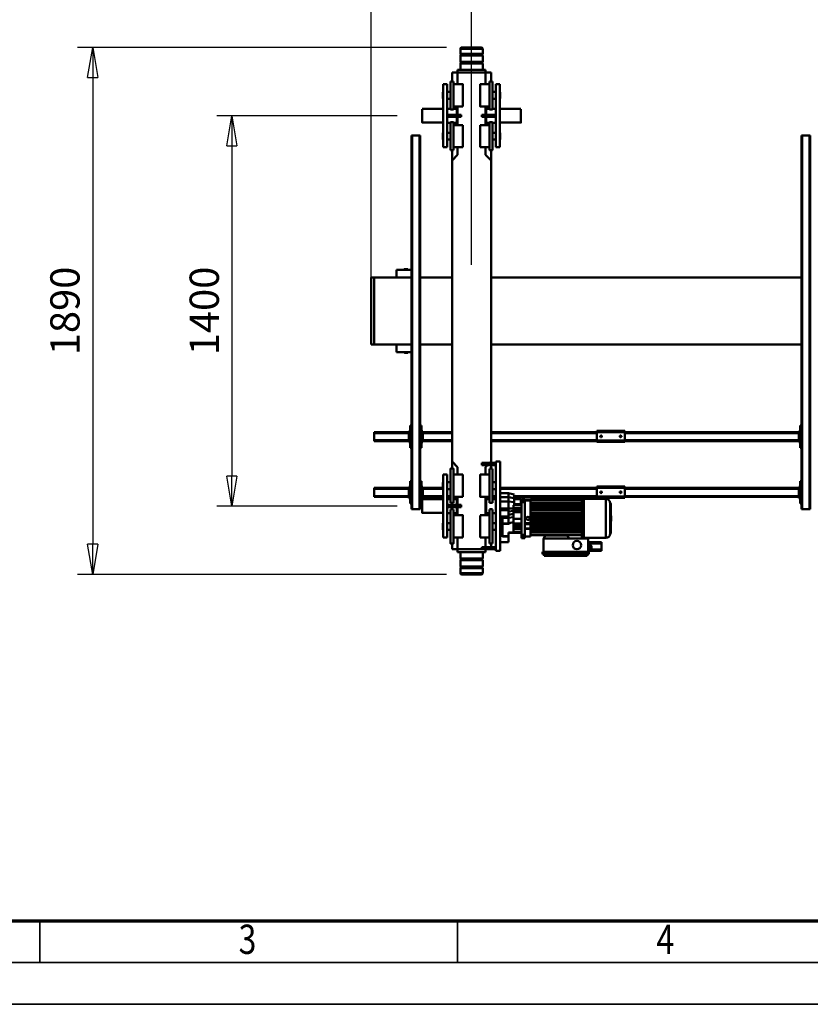
# Model space of a CAD drawing. Units: millimetres. Extents: x 0 to 19045, y 0 to 12600.
# Drawn here: x 2838 to 5676, y 0 to 3532 of the extents above; entities that cross this region are included whole.
import ezdxf
from ezdxf.enums import TextEntityAlignment as Align

# ---------------------------------------------------------------- set-up
doc = ezdxf.new("R2010")
doc.units = ezdxf.units.MM
doc.header["$MEASUREMENT"] = 0
for name, color, linetype, lineweight in [('(1) Shape lines', 7, 'Continuous', 35), ('(6) Dimensions', 7, 'Continuous', 35), ('(9) Sheet', 7, 'Continuous', 35)]:
    doc.layers.add(name, color=color, linetype=linetype, lineweight=lineweight)
doc.styles.add('Arial', font='ARIAL.TTF')
doc.dimstyles.new('Vertex Style', dxfattribs={"dimscale": 30.00003, "dimtxt": 0.18, "dimasz": 3.6, "dimexe": 1.8, "dimexo": 0.0625, "dimgap": 1.7, "dimtad": 1, "dimdec": 1, "dimdsep": 46, "dimtxsty": 'Arial', "dimblk1": 'CLOSED', "dimblk2": 'CLOSED', "dimsah": 1, "dimcen": 0.09, "dimdle": 1.8, "dimclrd": 9, "dimclre": 9, "dimadec": 1, "dimazin": 2, "dimtfac": 0.65, "dimtdec": 4, "dimtmove": 0, "dimatfit": 3, "dimfxl": 0, "dimtolj": 1, "dimtzin": 0, "dimlwd": 25, "dimlwe": 25, "dimarcsym": 0})

# ---------------------------------------------------------------- blocks, each defined once
blk = doc.blocks.new('_Closed')
at = {"color": 0, "linetype": 'ByBlock', "lineweight": -2}
for p, q in [((-1, 0.166667), (0, 0)), ((-1, 0.166667), (-1, -0.166667)), ((0, 0), (-1, -0.166667)), ((0, 0), (-1, 0))]:
    blk.add_line(p, q, dxfattribs=at)
blk = doc.blocks.new('*D54')
at = {"layer": '(6) Dimensions', "color": 9, "lineweight": 25}
for p, q in [((4370, 3432), (3046, 3432)), ((3100, 3324), (3100, 1650)), ((4370, 1542), (3046, 1542))]:
    blk.add_line(p, q, dxfattribs=at)
at = {"layer": 'Defpoints', "color": 0}
for p in [(4460, 3432), (3100, 1542), (4460, 1542)]:
    blk.add_point(p, dxfattribs=at)
at = {"layer": '(6) Dimensions', "color": 9, "lineweight": 25, "xscale": 108.000108000108, "yscale": 108.000108000108, "zscale": 108.000108000108}
for p, rotation in [((3100, 3432), 89.99999999999999), ((3100, 1542), 270)]:
    blk.add_blockref('_Closed', p, dxfattribs=dict(at, rotation=rotation))
at = {"layer": '(6) Dimensions', "color": 0, "lineweight": 35, "insert": (3000.5, 2487), "char_height": 105, "attachment_point": 5, "rotation": 90, "style": 'Arial'}
blk.add_mtext('\\A1;1890', dxfattribs=at)
blk = doc.blocks.new('*D55')
at = {"layer": '(6) Dimensions', "color": 9, "lineweight": 25}
for p, q in [((4193, 3187), (3546, 3187)), ((3600, 3079), (3600, 1895)), ((4193, 1787), (3546, 1787))]:
    blk.add_line(p, q, dxfattribs=at)
at = {"layer": 'Defpoints', "color": 0}
for p in [(4283, 3187), (3600, 1787), (4283, 1787)]:
    blk.add_point(p, dxfattribs=at)
at = {"layer": '(6) Dimensions', "color": 9, "lineweight": 25, "xscale": 108.000108000108, "yscale": 108.000108000108, "zscale": 108.000108000108}
for p, rotation in [((3600, 3187), 89.99999999999999), ((3600, 1787), 270)]:
    blk.add_blockref('_Closed', p, dxfattribs=dict(at, rotation=rotation))
at = {"layer": '(6) Dimensions', "color": 0, "lineweight": 35, "insert": (3500.5, 2487), "char_height": 105, "attachment_point": 5, "rotation": 90, "style": 'Arial'}
blk.add_mtext('\\A1;1400', dxfattribs=at)
blk = doc.blocks.new('*D57')
at = {"layer": '(6) Dimensions', "color": 9, "lineweight": 25}
for p, q in [((4100, 2577), (4100, 4041)), ((4460, 2652), (4460, 4041)), ((4208, 3987), (4352, 3987)), ((4460, 3987), (5220.5, 3987))]:
    blk.add_line(p, q, dxfattribs=at)
at = {"layer": 'Defpoints', "color": 0}
for p in [(4460, 3987), (4460, 2562), (4100, 2487)]:
    blk.add_point(p, dxfattribs=at)
at = {"layer": '(6) Dimensions', "color": 9, "lineweight": 25, "xscale": 108.000108000108, "yscale": 108.000108000108, "zscale": 108.000108000108, "rotation": 180}
blk.add_blockref('_Closed', (4100, 3987), dxfattribs=at)
at = {"layer": '(6) Dimensions', "color": 9, "lineweight": 25, "xscale": 108.000108000108, "yscale": 108.000108000108, "zscale": 108.000108000108}
blk.add_blockref('_Closed', (4460, 3987), dxfattribs=at)
at = {"layer": '(6) Dimensions', "color": 0, "lineweight": 35, "insert": (5059, 4086.5), "char_height": 105, "attachment_point": 5, "style": 'Arial'}
blk.add_mtext('\\A1;360', dxfattribs=at)
blk = doc.blocks.new('*D58')
at = {"layer": '(6) Dimensions', "color": 9, "lineweight": 25}
for p, q in [((4100, 2577), (4100, 4441)), ((9020, 2577), (9020, 4441)), ((8912, 4387), (4208, 4387))]:
    blk.add_line(p, q, dxfattribs=at)
at = {"layer": 'Defpoints', "color": 0}
for p in [(4100, 4387), (4100, 2487), (9020, 2487)]:
    blk.add_point(p, dxfattribs=at)
at = {"layer": '(6) Dimensions', "color": 9, "lineweight": 25, "xscale": 108.000108000108, "yscale": 108.000108000108, "zscale": 108.000108000108}
for p, rotation in [((4100, 4387), 180), ((9020, 4387), 360)]:
    blk.add_blockref('_Closed', p, dxfattribs=dict(at, rotation=rotation))
at = {"layer": '(6) Dimensions', "color": 0, "lineweight": 35, "insert": (6560, 4486.5), "char_height": 105, "attachment_point": 5, "style": 'Arial'}
blk.add_mtext('\\A1;4920', dxfattribs=at)
blk = doc.blocks.new('MACRO_12_945e722c-a7a0-4608-8520-3e9d66179ac0')
at = {"layer": '(1) Shape lines', "color": 7, "linetype": 'Continuous', "lineweight": 50, "ltscale": 90.00009}
for p, q in [((4620.1, 690), (4700.1, 690)), ((4620.1, 672.3), (4620.1, 690)), ((4620.1, 672.3), (4700.1, 672.3)), ((4622.1, 670.3), (4620.1, 672.3)), ((4700.1, 672.3), (4698.1, 670.3)), ((4700.1, 690), (4700.1, 672.3)), ((4620.1, 666.3), (4622.1, 668.3)), ((4620.1, 666.3), (4700.1, 666.3)), ((4620.1, 643.7), (4620.1, 666.3)), ((4620.1, 643.7), (4700.1, 643.7)), ((4622.1, 641.7), (4620.1, 643.7)), ((4620.1, 637.7), (4622.1, 639.7)), ((4620.1, 637.7), (4700.1, 637.7)), ((4620.1, 615), (4620.1, 637.7)), ((4622.1, 670.3), (4698.1, 670.3)), ((4622.1, 668.3), (4622.1, 670.3)), ((4622.1, 668.3), (4698.1, 668.3)), ((4622.1, 641.7), (4698.1, 641.7)), ((4622.1, 639.7), (4622.1, 641.7)), ((4622.1, 639.7), (4698.1, 639.7)), ((4698.1, 670.3), (4698.1, 668.3)), ((4698.1, 668.3), (4700.1, 666.3)), ((4700.1, 643.7), (4698.1, 641.7)), ((4698.1, 641.7), (4698.1, 639.7)), ((4698.1, 639.7), (4700.1, 637.7)), ((4700.1, 666.3), (4700.1, 643.7)), ((4700.1, 637.7), (4700.1, 615)), ((4193.1, 605.8), (4193.1, 610.8)), ((4241.2, 610.8), (4193.1, 610.8)), ((4193.1, 583.8), (4193.1, 605.8)), ((4232.9, 605.8), (4193.1, 605.8)), ((4233, 591.7), (4232.7, 605.6)), ((4232.7, 605.6), (4232.9, 605.6)), ((4242.1, 606.3), (4232.9, 606.1)), ((4232.9, 606.1), (4233, 598.6)), ((4405.1, 622.3), (4239.1, 622.3)), ((4239.1, 622.3), (4239.1, 614.3)), ((4405.1, 614.3), (4239.1, 614.3)), ((4241.2, 606.3), (4241.2, 610.8)), ((4241.2, 608.3), (4242.1, 608.3)), ((4242.1, 565.8), (4242.1, 614.3)), ((4399.1, 628.3), (4245.1, 628.3)), ((4245.1, 628.3), (4245.1, 622.3)), ((4399.1, 622.3), (4399.1, 628.3)), ((4402.1, 565.8), (4402.1, 614.3)), ((4405.1, 622.3), (4405.1, 614.3)), ((4557.1, 290), (4557.1, 610)), ((4557.1, 610), (4573.1, 610)), ((4573.1, 290), (4573.1, 610)), ((4573.1, 605), (4623.1, 605)), ((4610.1, 605), (4610.1, 615)), ((4610.1, 615), (4710.1, 615)), ((4623.1, 597), (4623.1, 605)), ((4623.1, 605), (4710.1, 605)), ((4710.1, 605), (4710.1, 615)), ((4710.1, 562.9), (4710.1, 605)), ((4710.1, 605), (4730.1, 605)), ((4730.1, 605), (4730.1, 584.3)), ((4241.2, 583.8), (4193.1, 583.8)), ((4193.1, 578.8), (4193.1, 583.8)), ((4241.2, 578.8), (4193.1, 578.8)), ((4242.1, 598.8), (4233, 598.6)), ((4233, 598.6), (4233.2, 591.1)), ((4233.2, 591.6), (4233, 591.6)), ((4242.1, 591.3), (4233.2, 591.1)), ((4241.2, 583.8), (4241.2, 591.3)), ((4241.2, 578.8), (4241.2, 583.8)), ((4242.1, 581.3), (4241.2, 581.3)), ((4311.2, 565.8), (4242.1, 565.8)), ((4311.2, 565.8), (4401.2, 565.8)), ((4311.2, 565.8), (4316.2, 555.8)), ((4396.2, 555.8), (4401.2, 565.8)), ((4401.2, 565.8), (4402.1, 565.8)), ((4468.9, 565.3), (4468.9, 558.7)), ((4468.9, 565.3), (4481.1, 565.3)), ((4481.1, 565.3), (4481.1, 558.7)), ((4527.1, 579), (4557.1, 579)), ((4527.1, 578.8), (4527.1, 559.1)), ((4573.1, 597), (4623.1, 597)), ((4585.1, 461.7), (4585.1, 584.5)), ((4585.1, 584.5), (4595.1, 584.5)), ((4590.1, 597), (4590.1, 584.5)), ((4595.1, 461.7), (4595.1, 584.5)), ((4610.1, 597), (4610.1, 563)), ((4725.1, 584.5), (4735.1, 584.5)), ((4160.6, 494.3), (4160.6, 548.3)), ((4160.6, 548.3), (4161.6, 548.3)), ((4162.6, 549.2), (4162.6, 439.4)), ((4177.6, 564.3), (4257.6, 564.3)), ((4177.6, 563.6), (4177.6, 425)), ((4257.6, 563.3), (4264.1, 563.3)), ((4264.1, 563.3), (4264.1, 554.3)), ((4264.1, 552.3), (4264.1, 554.3)), ((4264.1, 554.3), (4323.2, 554.3)), ((4264.1, 552.3), (4264.1, 550.9)), ((4264.1, 552.3), (4449.1, 552.3)), ((4264.1, 550.9), (4264.1, 535.3)), ((4449.1, 542.8), (4264.1, 542.8)), ((4264.1, 535.5), (4449.1, 535.5)), ((4264.1, 533.5), (4264.1, 535.3)), ((4264.1, 535.3), (4264.1, 535.3)), ((4264.1, 535.3), (4264.1, 535.3)), ((4264.1, 535.3), (4449.1, 535.3)), ((4264.1, 533.5), (4264.1, 527.3)), ((4264.1, 533.3), (4449.1, 533.3)), ((4264.1, 533.2), (4449.1, 533.2)), ((4449.1, 532.7), (4264.1, 532.7)), ((4316.2, 555.8), (4396.2, 555.8)), ((4317.2, 554.3), (4317.2, 555.8)), ((4323.2, 554.3), (4323.2, 555.8)), ((4323.2, 554.3), (4389.7, 554.3)), ((4389.7, 554.3), (4389.7, 555.8)), ((4389.7, 554.3), (4449.1, 554.3)), ((4395.7, 554.3), (4395.7, 555.8)), ((4449.1, 559.3), (4468.9, 559.3)), ((4449.1, 558.7), (4449.1, 554.3)), ((4449.1, 552.3), (4449.1, 554.3)), ((4449.1, 552.3), (4449.1, 547)), ((4449.1, 547), (4449.1, 535.4)), ((4449.1, 535.4), (4449.1, 535.3)), ((4449.1, 533.3), (4449.1, 535.3)), ((4449.1, 533.3), (4449.1, 533.2)), ((4449.1, 533.2), (4449.1, 531.5)), ((4449.1, 530.9), (4449.1, 531.5)), ((4449.1, 531.5), (4468.9, 531.5)), ((4449.1, 530.9), (4449.1, 527.3)), ((4449.1, 530.9), (4468.9, 530.9)), ((4481.1, 558.7), (4468.9, 558.7)), ((4468.9, 552.7), (4468.9, 435.9)), ((4481.1, 552.7), (4468.9, 552.7)), ((4481.1, 552.7), (4481.1, 435.9)), ((4481.1, 545.3), (4527.1, 545.3)), ((4481.1, 542.5), (4509.1, 542.5)), ((4481.1, 531.2), (4509.1, 531.2)), ((4509.1, 542.5), (4509.1, 544.9)), ((4527.1, 544.9), (4509.1, 544.9)), ((4509.1, 523.9), (4509.1, 531.2)), ((4549.1, 559.1), (4527.1, 559.1)), ((4527.1, 559.1), (4527.1, 558.3)), ((4549.1, 558.3), (4527.1, 558.3)), ((4527.1, 558.3), (4527.1, 544.9)), ((4549.1, 558.3), (4549.1, 559.1)), ((4549.1, 513), (4549.1, 558.3)), ((4557.1, 557), (4549.1, 557)), ((4573.1, 535.5), (4585.1, 535.5)), ((4595.1, 563), (4629.1, 563)), ((4629.1, 483.2), (4629.1, 563)), ((4691.1, 563), (4725.1, 563)), ((4735.1, 535.5), (4747.1, 535.5)), ((4747.1, 563), (4747.1, 337)), ((4762.1, 563), (4747.1, 563)), ((4762.1, 563), (4762.1, 337)), ((4762.1, 535.5), (4763.1, 534.5)), ((4159.1, 484.8), (4159.1, 503.8)), ((4159.1, 484.9), (4159.1, 503.7)), ((4264.1, 527.5), (4449.1, 527.5)), ((4264.1, 525.4), (4264.1, 527.3)), ((4264.1, 527.3), (4264.1, 527.3)), ((4264.1, 527.3), (4449.1, 527.3)), ((4264.1, 527.3), (4264.1, 527.3)), ((4264.1, 525.4), (4264.1, 515.3)), ((4264.1, 525.3), (4449.1, 525.3)), ((4264.1, 525.2), (4449.1, 525.2)), ((4449.1, 524.8), (4264.1, 524.8)), ((4264.1, 524.1), (4449.1, 524.1)), ((4449.1, 518.1), (4264.1, 518.1)), ((4264.1, 515.5), (4449.1, 515.5)), ((4264.1, 515.3), (4449.1, 515.3)), ((4264.1, 515.3), (4264.1, 515.3)), ((4264.1, 513.3), (4264.1, 515.3)), ((4264.1, 515.3), (4264.1, 515.3)), ((4264.1, 513.3), (4264.1, 505.3)), ((4264.1, 513.3), (4449.1, 513.3)), ((4264.1, 513.2), (4449.1, 513.2)), ((4449.1, 513), (4264.1, 513)), ((4449.1, 505.5), (4264.1, 505.5)), ((4264.1, 505.4), (4449.1, 505.4)), ((4264.1, 505.3), (4264.1, 505.3)), ((4264.1, 505.3), (4264.1, 505.3)), ((4264.1, 503.3), (4264.1, 505.3)), ((4264.1, 505.3), (4449.1, 505.3)), ((4264.1, 503.3), (4264.1, 495.3)), ((4264.1, 503.3), (4449.1, 503.3)), ((4264.1, 503.3), (4264.1, 503.3)), ((4264.1, 503.2), (4449.1, 503.2)), ((4449.1, 503), (4264.1, 503)), ((4449.1, 495.5), (4264.1, 495.5)), ((4264.1, 495.4), (4449.1, 495.4)), ((4264.1, 493.3), (4264.1, 495.3)), ((4264.1, 495.3), (4449.1, 495.3)), ((4264.1, 495.3), (4264.1, 495.3)), ((4264.1, 495.3), (4264.1, 495.3)), ((4449.1, 525.3), (4449.1, 527.3)), ((4449.1, 527.3), (4449.1, 527.3)), ((4449.1, 525.3), (4449.1, 525.3)), ((4449.1, 525.3), (4449.1, 525.3)), ((4449.1, 525.3), (4449.1, 515.3)), ((4449.1, 515.3), (4468.9, 515.3)), ((4449.1, 515.3), (4449.1, 515.3)), ((4468.9, 515.3), (4449.1, 515.3)), ((4449.1, 513.3), (4449.1, 515.3)), ((4449.1, 513.3), (4449.1, 513.3)), ((4449.1, 513.3), (4449.1, 511.2)), ((4449.1, 511.2), (4449.1, 505.4)), ((4449.1, 511.2), (4468.9, 511.2)), ((4449.1, 505.4), (4449.1, 505.3)), ((4449.1, 503.3), (4449.1, 505.3)), ((4449.1, 503.3), (4449.1, 503.2)), ((4449.1, 503.2), (4449.1, 495.4)), ((4449.1, 495.4), (4449.1, 495.3)), ((4449.1, 493.3), (4449.1, 495.3)), ((4481.1, 523.9), (4509.1, 523.9)), ((4481.1, 521.8), (4509.1, 521.8)), ((4481.1, 514.3), (4509.1, 514.3)), ((4481.1, 512.3), (4509.1, 512.3)), ((4481.1, 495.1), (4509.1, 495.1)), ((4509.1, 521.8), (4509.1, 523.9)), ((4509.1, 514.3), (4509.1, 521.8)), ((4509.1, 512.3), (4509.1, 514.3)), ((4509.1, 495.1), (4509.1, 512.3)), ((4509.1, 471.9), (4509.1, 495.1)), ((4527.1, 512.1), (4520.2, 510.4)), ((4549.1, 513), (4527.1, 513)), ((4527.1, 513), (4527.1, 512.1)), ((4549.1, 512.1), (4527.1, 512.1)), ((4527.1, 512.1), (4527.1, 492.5)), ((4549.1, 512.1), (4549.1, 513)), ((4549.1, 512.1), (4549.1, 492.5)), ((4549.1, 496.5), (4557.1, 496.5)), ((4585.1, 510.6), (4573.1, 510.6)), ((4747.1, 510.6), (4735.1, 510.6)), ((4763.1, 511.6), (4762.1, 510.6)), ((3447.1, 461), (3444.1, 461)), ((3444.1, -879), (3444.1, 461)), ((3473.1, 461), (3447.1, 461)), ((3447.1, -879), (3447.1, 461)), ((3476.1, 461), (3473.1, 461)), ((3473.1, -879), (3473.1, 461)), ((3476.1, -879), (3476.1, 461)), ((4160.6, 440.3), (4160.6, 494.3)), ((4264.1, 493.3), (4449.1, 493.3)), ((4264.1, 493.3), (4264.1, 485.3)), ((4264.1, 493.3), (4264.1, 493.3)), ((4264.1, 493.3), (4264.1, 493.3)), ((4264.1, 493.2), (4449.1, 493.2)), ((4449.1, 493.1), (4264.1, 493.1)), ((4449.1, 485.6), (4264.1, 485.6)), ((4264.1, 485.4), (4449.1, 485.4)), ((4264.1, 485.3), (4449.1, 485.3)), ((4264.1, 485.3), (4264.1, 485.3)), ((4264.1, 483.3), (4264.1, 485.3)), ((4264.1, 483.3), (4264.1, 483.3)), ((4264.1, 483.3), (4264.1, 475.3)), ((4264.1, 483.3), (4264.1, 483.3)), ((4264.1, 483.3), (4449.1, 483.3)), ((4264.1, 483.2), (4449.1, 483.2)), ((4449.1, 483.1), (4264.1, 483.1)), ((4449.1, 475.6), (4264.1, 475.6)), ((4264.1, 475.4), (4449.1, 475.4)), ((4264.1, 473.3), (4264.1, 475.3)), ((4264.1, 475.3), (4449.1, 475.3)), ((4264.1, 473.3), (4264.1, 473.3)), ((4264.1, 473.3), (4449.1, 473.3)), ((4264.1, 473.3), (4264.1, 463.2)), ((4264.1, 473.3), (4264.1, 473.3)), ((4264.1, 473.1), (4449.1, 473.1)), ((4449.1, 463.8), (4264.1, 463.8)), ((4264.1, 463.4), (4449.1, 463.4)), ((4264.1, 463.3), (4449.1, 463.3)), ((4264.1, 461.3), (4264.1, 463.2)), ((4264.1, 461.3), (4264.1, 455.1)), ((4264.1, 461.3), (4264.1, 461.3)), ((4264.1, 461.3), (4449.1, 461.3)), ((4264.1, 461.3), (4264.1, 461.3)), ((4264.1, 461.1), (4449.1, 461.1)), ((4449.1, 493.3), (4449.1, 493.2)), ((4449.1, 493.2), (4449.1, 485.4)), ((4449.1, 485.4), (4449.1, 485.3)), ((4449.1, 483.3), (4449.1, 485.3)), ((4449.1, 483.3), (4449.1, 483.2)), ((4449.1, 483.2), (4449.1, 475.4)), ((4449.1, 475.4), (4449.1, 475.3)), ((4449.1, 473.3), (4449.1, 475.3)), ((4449.1, 473.3), (4449.1, 473.2)), ((4449.1, 473.2), (4449.1, 463.4)), ((4449.1, 463.4), (4449.1, 463.3)), ((4449.1, 461.3), (4449.1, 463.3)), ((4449.1, 461.3), (4449.1, 461.2)), ((4449.1, 461.2), (4449.1, 455.4)), ((4481.1, 471.9), (4509.1, 471.9)), ((4481.1, 466.8), (4509.1, 466.8)), ((4481.1, 464.7), (4509.1, 464.7)), ((4527.1, 481.5), (4509.1, 478.3)), ((4509.1, 466.8), (4509.1, 471.9)), ((4527.1, 468.8), (4509.1, 466.4)), ((4509.1, 464.7), (4509.1, 466.8)), ((4509.1, 457.4), (4509.1, 464.7)), ((4527.1, 459.1), (4509.1, 458.5)), ((4549.1, 492.5), (4527.1, 492.5)), ((4527.1, 492.5), (4527.1, 486.7)), ((4527.1, 486.7), (4557.1, 486.7)), ((4527.1, 464.7), (4527.1, 459.1)), ((4557.1, 464.7), (4527.1, 464.7)), ((4527.1, 459.1), (4527.1, 434)), ((4549.1, 459.1), (4527.1, 459.1)), ((4549.1, 492.5), (4557.1, 492.5)), ((4549.1, 459.1), (4549.1, 464.7)), ((4549.1, 459.1), (4557.1, 459.1)), ((4573.1, 475), (4585.1, 475)), ((4595.1, 461.5), (4585.1, 461.5)), ((4629.1, 483), (4595.1, 483)), ((4595.1, 475), (4607.1, 475)), ((4607.1, 474.5), (4610.1, 474.5)), ((4610.1, 483.2), (4610.1, 417)), ((4725.1, 483), (4691.1, 483)), ((4710.1, 454), (4710.1, 483.1)), ((4710.1, 474.5), (4713.1, 474.5)), ((4713.1, 475), (4725.1, 475)), ((4735.1, 461.5), (4725.1, 461.5)), ((4735.1, 475), (4747.1, 475)), ((4762.1, 474.5), (4837.1, 474.5)), ((4844.1, -879), (4844.1, 461)), ((4847.1, 461), (4844.1, 461)), ((4873.1, 461), (4847.1, 461)), ((4847.1, -879), (4847.1, 461)), ((4876.1, 461), (4873.1, 461)), ((4873.1, -879), (4873.1, 461)), ((4876.1, -879), (4876.1, 461)), ((3476.1, 441), (3480.1, 441)), ((3480.1, 441), (3480.1, 361)), ((4161.6, 440.3), (4160.6, 440.3)), ((4257.6, 424.3), (4177.6, 424.3)), ((4264.1, 425.3), (4257.6, 425.3)), ((4449.1, 455.9), (4264.1, 455.9)), ((4264.1, 455.4), (4449.1, 455.4)), ((4264.1, 455.3), (4449.1, 455.3)), ((4264.1, 453.3), (4264.1, 455.1)), ((4264.1, 453.3), (4264.1, 429.8)), ((4264.1, 453.3), (4264.1, 453.3)), ((4264.1, 453.3), (4264.1, 453.3)), ((4264.1, 453.3), (4449.1, 453.3)), ((4264.1, 453.1), (4449.1, 453.1)), ((4264.1, 449.6), (4449.1, 449.6)), ((4449.1, 444.3), (4264.1, 444.3)), ((4264.1, 443.3), (4449.1, 443.3)), ((4264.1, 438.9), (4449.1, 438.9)), ((4264.1, 429.4), (4264.1, 429.8)), ((4264.1, 428.4), (4264.1, 429.4)), ((4264.1, 429.4), (4449.1, 429.4)), ((4264.1, 428.4), (4264.1, 427.1)), ((4449.1, 428.4), (4264.1, 428.4)), ((4264.1, 426.8), (4264.1, 427.1)), ((4264.1, 426.8), (4449.1, 426.8)), ((4264.1, 425.8), (4264.1, 426.8)), ((4264.1, 425.8), (4264.1, 425.6)), ((4449.1, 425.8), (4264.1, 425.8)), ((4264.1, 425.5), (4264.1, 425.6)), ((4264.1, 425.5), (4449.1, 425.5)), ((4264.1, 424.5), (4264.1, 425.5)), ((4449.1, 424.5), (4264.1, 424.5)), ((4449.1, 424.5), (4264.1, 424.5)), ((4449.1, 455.4), (4449.1, 455.3)), ((4449.1, 453.3), (4449.1, 455.3)), ((4449.1, 453.3), (4449.1, 453.2)), ((4449.1, 453.2), (4449.1, 443.7)), ((4449.1, 443.4), (4449.1, 443.7)), ((4449.1, 443.4), (4449.1, 434.1)), ((4449.1, 429.4), (4449.1, 434.1)), ((4449.1, 430.3), (4468.9, 430.3)), ((4449.1, 428.4), (4449.1, 429.4)), ((4449.1, 426.8), (4449.1, 428.4)), ((4449.1, 425.8), (4449.1, 426.8)), ((4449.1, 426.4), (4468.9, 426.4)), ((4468.9, 425.9), (4449.1, 425.9)), ((4449.1, 425.5), (4449.1, 425.8)), ((4449.1, 424.5), (4449.1, 425.5)), ((4481.1, 435.9), (4468.9, 435.9)), ((4481.1, 429.9), (4468.9, 429.9)), ((4468.9, 429.9), (4468.9, 423.3)), ((4481.1, 457.4), (4509.1, 457.4)), ((4507.1, 446.1), (4481.1, 446.1)), ((4507.1, 443.3), (4481.1, 443.3)), ((4481.1, 429.9), (4481.1, 423.3)), ((4483.1, 425.7), (4483.1, 443.4)), ((4507.1, 425.5), (4483.1, 425.5)), ((4507.1, 446.6), (4507.1, 436.1)), ((4527.1, 434), (4507.1, 436.1)), ((4507.1, 436.1), (4507.1, 422.1)), ((4509.1, 446.8), (4509.1, 457.4)), ((4527.1, 434), (4527.1, 418.5)), ((4557.1, 434), (4527.1, 434)), ((4585.1, 425), (4573.1, 425)), ((4585.1, 315.8), (4585.1, 438.5)), ((4585.1, 438.5), (4595.1, 438.5)), ((4595.1, 315.8), (4595.1, 438.5)), ((4607.1, 425), (4595.1, 425)), ((4610.1, 425.5), (4607.1, 425.5)), ((4747.1, 454), (4697.1, 454)), ((4697.1, 446), (4697.1, 454)), ((4747.1, 446), (4697.1, 446)), ((4710.1, 417), (4710.1, 446)), ((4713.1, 425.5), (4710.1, 425.5)), ((4713.1, 446), (4713.1, 425.2)), ((4725.1, 425), (4713.1, 425)), ((4725.1, 438.5), (4735.1, 438.5)), ((4747.1, 425), (4735.1, 425)), ((4837.1, 425.5), (4762.1, 425.5)), ((4840.1, 441), (4844.1, 441)), ((4840.1, 361), (4840.1, 441)), ((4876.1, 441), (4880.1, 441)), ((4880.1, 441), (4880.1, 361)), ((3480.1, 421), (3485.1, 421)), ((3482.6, 416), (3480.1, 416)), ((3482.6, 416), (3482.6, 386)), ((3482.6, 416), (3485.1, 416)), ((3485.1, 416), (3485.1, 421)), ((3485.1, 417), (4110.1, 417)), ((3485.1, 386), (3485.1, 416)), ((3485.1, 414), (4110.1, 414)), ((4110.1, 420), (4110.1, 415)), ((4210.1, 420), (4110.1, 420)), ((4210.1, 415), (4110.1, 415)), ((4110.1, 415), (4110.1, 385)), ((4122.1, 400.2), (4122.3, 401.1)), ((4122.3, 399), (4122.1, 400.2)), ((4122.3, 401.1), (4122.9, 402)), ((4122.8, 398), (4122.3, 399)), ((4123.6, 397.4), (4122.8, 398)), ((4122.9, 402), (4123.7, 402.7)), ((4124, 397.2), (4123.6, 397.4)), ((4123.7, 402.7), (4124.7, 403)), ((4124.5, 397.1), (4124, 397.2)), ((4125.4, 397), (4124.5, 397.1)), ((4124.7, 403), (4125.6, 403)), ((4126.1, 397.2), (4125.4, 397)), ((4125.6, 403), (4126.5, 402.6)), ((4126.8, 397.5), (4126.1, 397.2)), ((4126.5, 402.6), (4127.4, 401.9)), ((4127.4, 398.1), (4126.8, 397.5)), ((4127.4, 401.9), (4128, 400.9)), ((4127.9, 398.8), (4127.4, 398.1)), ((4128.1, 399.7), (4127.9, 398.8)), ((4128, 400.9), (4128.1, 399.7)), ((4192.1, 400.4), (4192.2, 400.8)), ((4192.1, 400), (4192.1, 400.4)), ((4192.1, 399.5), (4192.1, 400)), ((4192.3, 398.9), (4192.1, 399.5)), ((4192.2, 400.8), (4192.3, 401.1)), ((4192.3, 401.1), (4192.7, 401.7)), ((4192.6, 398.3), (4192.3, 398.9)), ((4193.1, 397.8), (4192.6, 398.3)), ((4192.7, 401.7), (4193, 402.1)), ((4193, 402.1), (4193.4, 402.5)), ((4193.6, 397.4), (4193.1, 397.8)), ((4193.4, 402.5), (4193.9, 402.7)), ((4194.1, 397.2), (4193.6, 397.4)), ((4193.9, 402.7), (4194.3, 402.9)), ((4194.7, 397), (4194.1, 397.2)), ((4194.3, 402.9), (4194.7, 403)), ((4194.7, 403), (4195.1, 403)), ((4195.4, 397), (4194.7, 397)), ((4195.1, 403), (4195.6, 403)), ((4196, 397.1), (4195.4, 397)), ((4195.6, 403), (4196, 402.9)), ((4196, 402.9), (4196.4, 402.7)), ((4196.5, 397.3), (4196, 397.1)), ((4196.4, 402.7), (4197, 402.3)), ((4197, 397.7), (4196.5, 397.3)), ((4197, 402.3), (4197.5, 401.8)), ((4197.4, 398.1), (4197, 397.7)), ((4197.8, 398.7), (4197.4, 398.1)), ((4197.5, 401.8), (4197.8, 401.3)), ((4197.8, 401.3), (4198, 400.7)), ((4198, 399.4), (4197.8, 398.7)), ((4198, 400.7), (4198.1, 400.1)), ((4198.1, 400.1), (4198, 399.4)), ((4210.1, 415), (4210.1, 420)), ((4210.1, 417), (4507.1, 417)), ((4210.1, 415), (4210.1, 385)), ((4210.1, 414), (4507.1, 414)), ((4481.1, 423.3), (4468.9, 423.3)), ((4507.1, 422.1), (4507.1, 409)), ((4527.1, 418.5), (4507.1, 422.1)), ((4527.1, 403.5), (4507.1, 408.8)), ((4527.1, 418.5), (4527.1, 403.5)), ((4527.1, 418.5), (4557.1, 418.5)), ((4557.1, 403.5), (4527.1, 403.5)), ((4573.1, 417), (4585.1, 417)), ((4573.1, 414), (4585.1, 414)), ((4573.1, 389.5), (4585.1, 389.5)), ((4595.1, 417), (4629.1, 417)), ((4691.1, 417), (4725.1, 417)), ((4735.1, 417), (4747.1, 417)), ((4735.1, 414), (4747.1, 414)), ((4735.1, 389.5), (4747.1, 389.5)), ((4762.1, 417), (4835.1, 417)), ((4762.1, 414), (4835.1, 414)), ((4762.1, 389.5), (4763.1, 388.5)), ((4835.1, 421), (4840.1, 421)), ((4835.1, 416), (4835.1, 421)), ((4835.1, 416), (4837.6, 416)), ((4835.1, 386), (4835.1, 416)), ((4840.1, 416), (4837.6, 416)), ((4837.6, 386), (4837.6, 416)), ((4880.1, 421), (4885.1, 421)), ((4882.6, 416), (4880.1, 416)), ((4882.6, 416), (4882.6, 386)), ((4882.6, 416), (4885.1, 416)), ((4885.1, 416), (4885.1, 421)), ((4885.1, 417), (5010.1, 417)), ((4885.1, 386), (4885.1, 416)), ((4885.1, 414), (5010.1, 414)), ((5010.1, 414), (5010.1, 417)), ((5010.1, 388), (5010.1, 414)), ((3480.1, 361), (3476.1, 361)), ((3480.1, 386), (3482.6, 386)), ((3480.1, 381), (3485.1, 381)), ((3482.6, 386), (3485.1, 386)), ((3485.1, 388), (4110.1, 388)), ((3485.1, 381), (3485.1, 386)), ((3485.1, 385), (4110.1, 385)), ((4110.1, 385), (4110.1, 380)), ((4210.1, 385), (4110.1, 385)), ((4210.1, 380), (4110.1, 380)), ((4210.1, 388), (4557.1, 388)), ((4210.1, 385), (4210.1, 380)), ((4210.1, 385), (4557.1, 385)), ((4585.1, 364.6), (4573.1, 364.6)), ((4747.1, 364.6), (4735.1, 364.6)), ((4763.1, 365.6), (4762.1, 364.6)), ((4763.1, 388), (4835.1, 388)), ((4763.1, 385), (4835.1, 385)), ((4835.1, 386), (4837.6, 386)), ((4835.1, 386), (4835.1, 381)), ((4835.1, 381), (4840.1, 381)), ((4840.1, 386), (4837.6, 386)), ((4844.1, 361), (4840.1, 361)), ((4880.1, 361), (4876.1, 361)), ((4880.1, 386), (4882.6, 386)), ((4880.1, 381), (4885.1, 381)), ((4882.6, 386), (4885.1, 386)), ((4885.1, 388), (5010.1, 388)), ((4885.1, 381), (4885.1, 386)), ((4885.1, 385), (5010.1, 385)), ((5010.1, 385), (5010.1, 388)), ((4629.1, 337), (4595.1, 337)), ((4610.1, 337.3), (4610.1, 310)), ((4725.1, 337), (4691.1, 337)), ((4710.1, 310), (4710.1, 337)), ((4762.1, 337), (4747.1, 337)), ((4557.1, 290), (4573.1, 290)), ((4573.1, 303), (4623.1, 303)), ((4573.1, 295), (4623.1, 295)), ((4595.1, 315.5), (4585.1, 315.5)), ((4590.1, 315.8), (4590.1, 303)), ((4595.1, 295), (4590.1, 290)), ((4590.1, 295), (4590.1, 290)), ((4590.1, 290), (4590.1, -790)), ((4610.1, 310), (4603.1, 303)), ((4623.1, 295), (4623.1, 303)), ((4730.1, 290), (4710.1, 310)), ((4735.1, 315.5), (4725.1, 315.5)), ((4730.1, 315.6), (4730.1, 290)), ((4730.1, 290), (4730.1, -790)), ((3476.1, 241), (3480.1, 241)), ((3480.1, 241), (3480.1, 161)), ((3480.1, 221), (3485.1, 221)), ((3482.6, 216), (3480.1, 216)), ((3482.6, 216), (3482.6, 186)), ((3482.6, 216), (3485.1, 216)), ((3485.1, 216), (3485.1, 221)), ((3485.1, 217), (4110.1, 217)), ((3485.1, 186), (3485.1, 216)), ((3485.1, 214), (4110.1, 214)), ((4210.1, 220), (4110.1, 220)), ((4110.1, 220), (4110.1, 215)), ((4210.1, 215), (4110.1, 215)), ((4110.1, 215), (4110.1, 185)), ((4210.1, 215), (4210.1, 220)), ((4210.1, 217), (4590.1, 217)), ((4210.1, 215), (4210.1, 185)), ((4210.1, 214), (4590.1, 214)), ((4730.1, 217), (4835.1, 217)), ((4730.1, 214), (4835.1, 214)), ((4835.1, 221), (4840.1, 221)), ((4835.1, 216), (4835.1, 221)), ((4835.1, 216), (4837.6, 216)), ((4835.1, 186), (4835.1, 216)), ((4840.1, 216), (4837.6, 216)), ((4837.6, 186), (4837.6, 216)), ((4840.1, 241), (4844.1, 241)), ((4840.1, 161), (4840.1, 241)), ((4876.1, 241), (4880.1, 241)), ((4880.1, 241), (4880.1, 161)), ((4880.1, 221), (4885.1, 221)), ((4882.6, 216), (4880.1, 216)), ((4882.6, 216), (4882.6, 186)), ((4882.6, 216), (4885.1, 216)), ((4885.1, 216), (4885.1, 221)), ((4885.1, 217), (5010.1, 217)), ((4885.1, 186), (4885.1, 216)), ((4885.1, 214), (5010.1, 214)), ((5010.1, 214), (5010.1, 217)), ((5010.1, 188), (5010.1, 214)), ((3480.1, 186), (3482.6, 186)), ((3480.1, 181), (3485.1, 181)), ((3482.6, 186), (3485.1, 186)), ((3485.1, 188), (4110.1, 188)), ((3485.1, 181), (3485.1, 186)), ((3485.1, 185), (4110.1, 185)), ((4110.1, 185), (4110.1, 180)), ((4210.1, 185), (4110.1, 185)), ((4210.1, 180), (4110.1, 180)), ((4122.1, 200.2), (4122.3, 201.1)), ((4122.3, 199), (4122.1, 200.2)), ((4122.3, 201.1), (4122.9, 202)), ((4122.8, 198), (4122.3, 199)), ((4123.6, 197.4), (4122.8, 198)), ((4122.9, 202), (4123.7, 202.7)), ((4124, 197.2), (4123.6, 197.4)), ((4123.7, 202.7), (4124.7, 203)), ((4124.5, 197.1), (4124, 197.2)), ((4125.4, 197), (4124.5, 197.1)), ((4124.7, 203), (4125.6, 203)), ((4126.1, 197.2), (4125.4, 197)), ((4125.6, 203), (4126.5, 202.6)), ((4126.8, 197.5), (4126.1, 197.2)), ((4126.5, 202.6), (4127.4, 201.9)), ((4127.4, 198.1), (4126.8, 197.5)), ((4127.4, 201.9), (4128, 200.9)), ((4127.9, 198.8), (4127.4, 198.1)), ((4128.1, 199.7), (4127.9, 198.8)), ((4128, 200.9), (4128.1, 199.7)), ((4192.1, 200.4), (4192.2, 200.8)), ((4192.1, 200), (4192.1, 200.4)), ((4192.1, 199.5), (4192.1, 200)), ((4192.3, 198.9), (4192.1, 199.5)), ((4192.2, 200.8), (4192.3, 201.1)), ((4192.3, 201.1), (4192.7, 201.7)), ((4192.6, 198.3), (4192.3, 198.9)), ((4193.1, 197.8), (4192.6, 198.3)), ((4192.7, 201.7), (4193, 202.1)), ((4193, 202.1), (4193.4, 202.5)), ((4193.6, 197.4), (4193.1, 197.8)), ((4193.4, 202.5), (4193.9, 202.7)), ((4194.1, 197.2), (4193.6, 197.4)), ((4193.9, 202.7), (4194.3, 202.9)), ((4194.7, 197), (4194.1, 197.2)), ((4194.3, 202.9), (4194.7, 203)), ((4194.7, 203), (4195.1, 203)), ((4195.4, 197), (4194.7, 197)), ((4195.1, 203), (4195.6, 203)), ((4196, 197.1), (4195.4, 197)), ((4195.6, 203), (4196, 202.9)), ((4196, 202.9), (4196.4, 202.7)), ((4196.5, 197.3), (4196, 197.1)), ((4196.4, 202.7), (4197, 202.3)), ((4197, 197.7), (4196.5, 197.3)), ((4197, 202.3), (4197.5, 201.8)), ((4197.4, 198.1), (4197, 197.7)), ((4197.8, 198.7), (4197.4, 198.1)), ((4197.5, 201.8), (4197.8, 201.3)), ((4197.8, 201.3), (4198, 200.7)), ((4198, 199.4), (4197.8, 198.7)), ((4198, 200.7), (4198.1, 200.1)), ((4198.1, 200.1), (4198, 199.4)), ((4210.1, 188), (4590.1, 188)), ((4210.1, 185), (4210.1, 180)), ((4210.1, 185), (4590.1, 185)), ((4730.1, 188), (4835.1, 188)), ((4730.1, 185), (4835.1, 185)), ((4835.1, 186), (4837.6, 186)), ((4835.1, 186), (4835.1, 181)), ((4835.1, 181), (4840.1, 181)), ((4840.1, 186), (4837.6, 186)), ((4880.1, 186), (4882.6, 186)), ((4880.1, 181), (4885.1, 181)), ((4882.6, 186), (4885.1, 186)), ((4885.1, 188), (5010.1, 188)), ((4885.1, 181), (4885.1, 186)), ((4885.1, 185), (5010.1, 185)), ((5010.1, 185), (5010.1, 188)), ((3480.1, 161), (3476.1, 161)), ((4844.1, 161), (4840.1, 161)), ((4880.1, 161), (4876.1, 161)), ((4876.1, -102), (4930.1, -102)), ((4889.1, -102), (4889.1, -100)), ((4901.1, -100), (4901.1, -102)), ((4930.1, -102), (4930.1, -130)), ((3476.1, -130), (4590.1, -130)), ((4730.1, -130), (4844.1, -130)), ((4876.1, -130), (5010.1, -130)), ((5010.1, -130), (5010.1, -370)), ((5010.1, -130), (5020.1, -130)), ((5010.1, -370), (5010.1, -130)), ((5020.1, -370), (5020.1, -130)), ((4590.1, -370), (3476.1, -370)), ((4844.1, -370), (4730.1, -370)), ((5010.1, -370), (4876.1, -370)), ((4930.1, -398), (4930.1, -370)), ((5010.1, -370), (5020.1, -370)), ((4876.1, -398), (4930.1, -398)), ((4889.1, -400), (4889.1, -398)), ((4901.1, -398), (4901.1, -400)), ((4590.1, -790), (4610.1, -810)), ((4590.1, -790), (4590.1, -827.2)), ((4610.1, -810), (4610.1, -837)), ((4710.1, -810), (4730.1, -790)), ((4710.1, -837.1), (4710.1, -810)), ((4730.1, -790), (4730.1, -827)), ((4558.1, -1063), (4558.1, -837)), ((4558.1, -837), (4573.1, -837)), ((4573.1, -1063), (4573.1, -837)), ((4585.1, -827), (4595.1, -827)), ((4595.1, -837), (4629.1, -837)), ((4629.1, -916.8), (4629.1, -837)), ((4691.1, -837), (4725.1, -837)), ((4691.1, -837.1), (4691.1, -917)), ((4725.1, -827), (4735.1, -827)), ((4747.1, -837), (4747.1, -1063)), ((4762.1, -837), (4747.1, -837)), ((4762.1, -837), (4762.1, -1063)), ((3444.1, -879), (3447.1, -879)), ((3473.1, -879), (3447.1, -879)), ((3473.1, -879), (3476.1, -879)), ((4557.1, -865.5), (4558.1, -864.6)), ((4573.1, -864.6), (4585.1, -864.6)), ((4735.1, -864.6), (4747.1, -864.6)), ((4762.1, -864.6), (4763.1, -865.5)), ((4844.1, -879), (4847.1, -879)), ((4873.1, -879), (4847.1, -879)), ((4873.1, -879), (4876.1, -879)), ((4558.1, -889.4), (4557.1, -888.4)), ((4585.1, -889.4), (4573.1, -889.4)), ((4629.1, -917), (4595.1, -917)), ((4610.1, -916.8), (4610.1, -946)), ((4725.1, -917), (4691.1, -917)), ((4710.1, -946), (4710.1, -917)), ((4747.1, -889.4), (4735.1, -889.4)), ((4763.1, -888.4), (4762.1, -889.4)), ((4483.1, -925.5), (4558.1, -925.5)), ((4573.1, -925), (4585.1, -925)), ((4573.1, -946), (4623.1, -946)), ((4595.1, -927), (4585.1, -927)), ((4595.1, -925), (4607.1, -925)), ((4607.1, -946), (4607.1, -925.1)), ((4607.1, -925.5), (4610.1, -925.5)), ((4623.1, -954), (4623.1, -946)), ((4697.1, -946), (4697.1, -954)), ((4747.1, -946), (4697.1, -946)), ((4710.1, -925.5), (4713.1, -925.5)), ((4713.1, -925), (4713.1, -946)), ((4713.1, -925), (4725.1, -925)), ((4735.1, -927), (4725.1, -927)), ((4735.1, -925), (4747.1, -925)), ((4762.1, -925.5), (4837.1, -925.5)), ((4558.1, -974.5), (4483.1, -974.5)), ((4573.1, -954), (4623.1, -954)), ((4585.1, -975), (4573.1, -975)), ((4585.1, -973), (4595.1, -973)), ((4607.1, -975), (4595.1, -975)), ((4595.1, -983), (4629.1, -983)), ((4610.1, -974.5), (4607.1, -974.5)), ((4610.1, -954), (4610.1, -983)), ((4691.1, -983), (4725.1, -983)), ((4747.1, -954), (4697.1, -954)), ((4710.1, -983), (4710.1, -954)), ((4713.1, -974.5), (4710.1, -974.5)), ((4713.1, -954), (4713.1, -974.8)), ((4725.1, -975), (4713.1, -975)), ((4725.1, -973), (4735.1, -973)), ((4747.1, -975), (4735.1, -975)), ((4837.1, -974.5), (4762.1, -974.5)), ((4557.1, -1011.5), (4558.1, -1010.5)), ((4573.1, -1010.5), (4585.1, -1010.5)), ((4735.1, -1010.5), (4747.1, -1010.5)), ((4762.1, -1010.5), (4763.1, -1011.5)), ((4558.1, -1035.4), (4557.1, -1034.4)), ((4585.1, -1035.4), (4573.1, -1035.4)), ((4747.1, -1035.4), (4735.1, -1035.4)), ((4763.1, -1034.4), (4762.1, -1035.4)), ((4558.1, -1063), (4573.1, -1063)), ((4595.1, -1073), (4585.1, -1073)), ((4590.1, -1072.8), (4590.1, -1105)), ((4629.1, -1063), (4595.1, -1063)), ((4610.1, -1062.7), (4610.1, -1105)), ((4725.1, -1063), (4691.1, -1063)), ((4710.1, -1105), (4710.1, -1062.8)), ((4735.1, -1073), (4725.1, -1073)), ((4730.1, -1073), (4730.1, -1105)), ((4762.1, -1063), (4747.1, -1063)), ((4590.1, -1105), (4610.1, -1105)), ((4610.1, -1105), (4710.1, -1105)), ((4610.1, -1105), (4610.1, -1115)), ((4610.1, -1115), (4710.1, -1115)), ((4620.1, -1137.7), (4620.1, -1115)), ((4700.1, -1115), (4700.1, -1137.7)), ((4710.1, -1105), (4730.1, -1105)), ((4710.1, -1105), (4710.1, -1115)), ((4700.1, -1137.7), (4620.1, -1137.7)), ((4622.1, -1139.7), (4620.1, -1137.7)), ((4620.1, -1143.7), (4622.1, -1141.7)), ((4700.1, -1143.7), (4620.1, -1143.7)), ((4620.1, -1166.3), (4620.1, -1143.7)), ((4698.1, -1139.7), (4622.1, -1139.7)), ((4622.1, -1141.7), (4622.1, -1139.7)), ((4698.1, -1141.7), (4622.1, -1141.7)), ((4700.1, -1137.7), (4698.1, -1139.7)), ((4698.1, -1139.7), (4698.1, -1141.7)), ((4698.1, -1141.7), (4700.1, -1143.7)), ((4700.1, -1143.7), (4700.1, -1166.3)), ((4700.1, -1166.3), (4620.1, -1166.3)), ((4622.1, -1168.3), (4620.1, -1166.3)), ((4620.1, -1172.3), (4622.1, -1170.3)), ((4700.1, -1172.3), (4620.1, -1172.3)), ((4620.1, -1190), (4620.1, -1172.3)), ((4698.1, -1168.3), (4622.1, -1168.3)), ((4622.1, -1170.3), (4622.1, -1168.3)), ((4698.1, -1170.3), (4622.1, -1170.3)), ((4700.1, -1166.3), (4698.1, -1168.3)), ((4698.1, -1168.3), (4698.1, -1170.3)), ((4698.1, -1170.3), (4700.1, -1172.3)), ((4700.1, -1172.3), (4700.1, -1190))]:
    blk.add_line(p, q, dxfattribs=at)
at = {"layer": '(1) Shape lines', "color": 7, "linetype": 'Continuous', "lineweight": 50, "ltscale": 30.00003}
for p, q in [((4159.6, 547.5), (4159.7, 547.8)), ((4159.6, 547.3), (4159.6, 547.5)), ((4159.7, 441.1), (4159.6, 441.5)), ((4159.6, 441.5), (4159.6, 441.3))]:
    blk.add_line(p, q, dxfattribs=at)
at = {"layer": '(1) Shape lines', "color": 7, "linetype": 'Continuous', "lineweight": 50, "ltscale": 90.00009}
for points in [[(4695.1, 695), (4695.1, 695), (4625.1, 695)], [(4229.1, 594.8), (4229.1, 594.7), (4229, 602.4), (4229, 602.3)], [(4725.1, 584.3), (4725.1, 584.5), (4725.1, 461.7)], [(4735.1, 584.3), (4735.1, 584.5), (4735.1, 461.7)], [(4159.6, 494.3), (4159.6, 464.9), (4159.6, 453.3), (4159.6, 445.3), (4159.6, 441.6), (4159.6, 442.3), (4159.6, 447.6), (4159.6, 456.8), (4159.6, 484), (4159.6, 514.6), (4159.6, 538.4), (4159.6, 545), (4159.6, 547.3)], [(4159.6, 441.3), (4159.6, 443.6), (4159.6, 450.2), (4159.6, 474), (4159.6, 504.6), (4159.6, 531.8), (4159.6, 541), (4159.6, 546.3), (4159.6, 547), (4159.6, 543.3), (4159.6, 535.3), (4159.6, 523.7), (4159.6, 494.3)], [(4161.6, 440.3), (4161.6, 440.3), (4161.6, 548.3), (4161.6, 548.3)], [(4257.6, 564.1), (4257.6, 424.3), (4257.6, 424.5)], [(4468.9, 558.3), (4468.9, 558.7)], [(4468.9, 557.9), (4468.9, 558.3)], [(4468.9, 558.3), (4481.1, 558.3)], [(4468.9, 556.5), (4468.9, 557.9)], [(4468.9, 557.9), (4481.1, 557.9)], [(4468.9, 555.7), (4468.9, 556.5)], [(4468.9, 554.7), (4468.9, 555.7)], [(4468.9, 555.7), (4481.1, 555.7)], [(4468.9, 553.7), (4468.9, 554.7)], [(4468.9, 552.7), (4468.9, 553.7)], [(4468.9, 553.7), (4481.1, 553.7)], [(4481.1, 558.3), (4481.1, 558.7)], [(4481.1, 557.9), (4481.1, 558.3)], [(4481.1, 556.5), (4481.1, 557.9)], [(4481.1, 555.7), (4481.1, 556.5)], [(4481.1, 554.7), (4481.1, 555.7)], [(4481.1, 553.7), (4481.1, 554.7)], [(4481.1, 552.7), (4481.1, 553.7)], [(4509.1, 531.2), (4509.1, 542.5), (4509.1, 542.4)], [(4691.1, 562.9), (4691.1, 483), (4691.1, 483.1)], [(4763.1, 511.6), (4763.1, 534.5), (4763.1, 534.4)], [(4520.2, 510.4), (4509.1, 507.1)], [(4527.1, 513), (4525.4, 512), (4520.2, 510.4)], [(4527.1, 492.5), (4509.1, 489.5)], [(4527.1, 486.6), (4527.1, 464.7), (4527.1, 464.7)], [(4607.1, 425.2), (4607.1, 425), (4607.1, 474.8)], [(4713.1, 474.8), (4713.1, 475), (4713.1, 454)], [(4837.1, 425.7), (4837.1, 474.5), (4837.1, 474.3)], [(4468.9, 435.9), (4468.9, 434.9)], [(4468.9, 434.9), (4468.9, 433.9)], [(4481.1, 434.9), (4468.9, 434.9)], [(4468.9, 433.9), (4468.9, 432.9)], [(4468.9, 432.9), (4468.9, 432.1)], [(4481.1, 432.9), (4468.9, 432.9)], [(4468.9, 432.1), (4468.9, 431.3)], [(4468.9, 431.3), (4468.9, 430.3)], [(4481.1, 431.3), (4468.9, 431.3)], [(4481.1, 430.3), (4468.9, 430.3)], [(4468.9, 430.3), (4468.9, 429.9)], [(4481.1, 435.9), (4481.1, 434.9)], [(4481.1, 434.9), (4481.1, 433.9)], [(4481.1, 433.9), (4481.1, 432.9)], [(4481.1, 432.9), (4481.1, 432.1)], [(4481.1, 432.1), (4481.1, 431.3)], [(4481.1, 431.3), (4481.1, 430.3)], [(4481.1, 430.3), (4481.1, 429.9)], [(4725.1, 438.4), (4725.1, 315.5), (4725.1, 315.6)], [(4735.1, 438.4), (4735.1, 315.5), (4735.1, 315.6)], [(4629.1, 337.3), (4629.1, 337), (4629.1, 417), (4629.1, 417)], [(4691.1, 417), (4691.1, 337), (4691.1, 337)], [(4763.1, 365.7), (4763.1, 365.6), (4763.1, 388.3)], [(4889.1, -100), (4901.1, -100), (4901, -100)], [(4889.1, -400), (4901.1, -400), (4901, -400)], [(4585.1, -926.8), (4585.1, -827), (4585.1, -827.2)], [(4595.1, -926.8), (4595.1, -827), (4595.1, -827.2)], [(4725.1, -827), (4725.1, -927), (4725.1, -927)], [(4735.1, -827), (4735.1, -927), (4735.1, -927)], [(4557.1, -865.6), (4557.1, -888.4), (4557.1, -888.4)], [(4763.1, -888.4), (4763.1, -865.5), (4763.1, -865.6)], [(4483.1, -974.3), (4483.1, -925.5), (4483.1, -925.7)], [(4837.1, -974.3), (4837.1, -925.5), (4837.1, -925.7)], [(4585.1, -1072.8), (4585.1, -973), (4585.1, -973.2)], [(4595.1, -1072.8), (4595.1, -973), (4595.1, -973.2)], [(4607.1, -974.9), (4607.1, -975), (4607.1, -954)], [(4629.1, -1062.7), (4629.1, -1063), (4629.1, -983), (4629.1, -983)], [(4691.1, -983), (4691.1, -983), (4691.1, -1063), (4691.1, -1062.8)], [(4725.1, -973), (4725.1, -1073), (4725.1, -1073)], [(4735.1, -973), (4735.1, -1073), (4735.1, -1073)], [(4557.1, -1011.6), (4557.1, -1034.4), (4557.1, -1034.4)], [(4763.1, -1034.3), (4763.1, -1034.4), (4763.1, -1011.7)], [(4700.1, -1190), (4700.1, -1190), (4620.1, -1190)], [(4625.1, -1195), (4625.1, -1195), (4695.1, -1195), (4695.1, -1195)]]:
    blk.add_lwpolyline(points, dxfattribs=at)
at = {"layer": '(1) Shape lines', "color": 7, "linetype": 'Continuous', "lineweight": 50, "ltscale": 30.00003}
for points in [[(4159.7, 547.8), (4159.9, 547.9), (4160.1, 548), (4160.4, 548.1), (4160.6, 548.3)], [(4160.6, 440.3), (4160.4, 440.5), (4160.1, 440.6), (4159.9, 440.7), (4159.7, 441.1)]]:
    blk.add_lwpolyline(points, dxfattribs=at)
at = {"layer": '(1) Shape lines', "color": 7, "linetype": 'Continuous', "lineweight": 50, "ltscale": 90.00009}
for centre, radius in [((4282.1, 589.8), 15), ((4457.6, 494.3), 6)]:
    blk.add_circle(centre, radius, dxfattribs=at)
for centre, radius, start, end in [((4625.1, 690), 5, 90, 180), ((4695.1, 690), 5, 0, 90), ((4232.9, 601.6), 4, 92.3055, 168.7463), ((4233, 595.6), 4, 193.2537, 269.6945), ((4161.6, 549.3), 1, 270, 0), ((4177.6, 549.3), 15, 90, 180), ((4160.1, 503.8), 1, 120, 180), ((4160.1, 484.8), 1, 180, 240), ((4161.6, 439.3), 1, 0, 90), ((4177.6, 439.3), 15, 180, 270), ((4625.1, -1190), 5, 180, 270), ((4695.1, -1190), 5, 270, 0)]:
    blk.add_arc(centre, radius, start, end, dxfattribs=at)
blk.add_ellipse((4497.9, 453.6), major_axis=(-28, 0), ratio=0.267949, start_param=1.906972, end_param=1.983767, dxfattribs=at)
blk = doc.blocks.new('GROUP_0_c0a6ffab-4167-4375-ad25-057edf5944da')
at = {"layer": '(9) Sheet', "color": 7, "lineweight": 70, "ltscale": 90.00009}
blk.add_line((600, 300), (17520, 300), dxfattribs=at)
at = {"layer": '(9) Sheet', "color": 7, "lineweight": 35, "ltscale": 90.00009}
for p, q in [((2910, 153), (2910, 301.5)), ((4410, 153), (4410, 301.5)), ((450, 150), (17670, 150)), ((0, 0), (17820, 0))]:
    blk.add_line(p, q, dxfattribs=at)
at = {"layer": '(9) Sheet', "color": 7, "lineweight": 35, "style": 'Arial', "width": 0.8}
for s, p in [('3', (3623.9, 148)), ('4', (5123.9, 148))]:
    blk.add_text(s, height=105, dxfattribs=at).set_placement(p, align=Align.BOTTOM_LEFT)

msp = doc.modelspace()

# ---------------------------------------------------------------- block references
at = {"color": 7, "linetype": 'ByBlock'}
msp.add_blockref('GROUP_0_c0a6ffab-4167-4375-ad25-057edf5944da', (0, 0), dxfattribs=at)
at = {"color": 7, "linetype": 'ByBlock', "rotation": 180}
msp.add_blockref('MACRO_12_945e722c-a7a0-4608-8520-3e9d66179ac0', (9120.1, 2237), dxfattribs=at)

# ---------------------------------------------------------------- dimensions: what is measured, and where the dimension line sits
at = {"layer": '(6) Dimensions', "color": 7, "lineweight": 35}
for base, p1, p2, picture, middle in [((4100, 4387), (9020, 2487), (4100, 2487), '*D58', (6560, 4387)), ((4460, 3987), (4100, 2487), (4460, 2562), '*D57', (5059, 3987))]:
    dim = msp.add_linear_dim(base=base, p1=p1, p2=p2, dimstyle='Vertex Style', override={"dimtxt": 3.5, "dimexo": 3, "dimgap": 1.53125, "dimdec": 0, "dimtxsty": 'Arial', "dimcen": 0}, dxfattribs=at)
    dim.commit()
    dim.dimension.update_dxf_attribs({"geometry": picture, "text_midpoint": middle, "dimtype": 160})
for base, p1, p2, picture, middle in [((3100, 1542), (4460, 3432), (4460, 1542), '*D54', (3100, 2487)), ((3600, 1787), (4283, 3187), (4283, 1787), '*D55', (3600, 2487))]:
    dim = msp.add_linear_dim(base=base, p1=p1, p2=p2, angle=90, dimstyle='Vertex Style', override={"dimtxt": 3.5, "dimexo": 3, "dimgap": 1.53125, "dimdec": 0, "dimtxsty": 'Arial', "dimcen": 0}, dxfattribs=at)
    dim.commit()
    dim.dimension.update_dxf_attribs({"geometry": picture, "text_midpoint": middle, "dimtype": 160})

doc.saveas('drawing.dxf')
